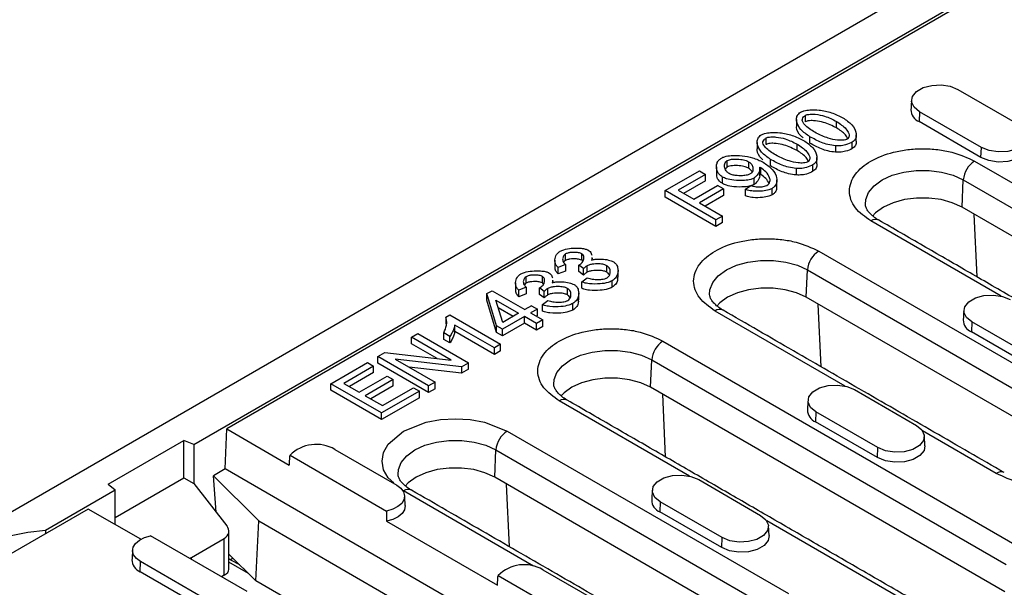
# Model space of a CAD drawing. Extents: x 4218 to 7712, y 947 to 3673.
# Drawn here: x 4472 to 4605, y 2042 to 2118 of the extents above; entities that cross this region are included whole.
import ezdxf

# ---------------------------------------------------------------- set-up
doc = ezdxf.new("R2010")
doc.units = 0
doc.layers.get('0').update_dxf_attribs({"color": 10, "linetype": 'CONTINUOUS'})
doc.layers.add('ACO_07', color=10, linetype='CONTINUOUS')

# ---------------------------------------------------------------- blocks, each defined once
blk = doc.blocks.new('130076_-_4')
for p, q in [((60.32, 259.53), (413.16, 463.23)), ((147.93, 305.29), (333.9, 412.65)), ((330.53, 410.26), (152.07, 307.24)), ((244, 349.9), (251.78, 345.41)), ((224.85, 345.83), (224.85, 346.65)), ((239.16, 347.1), (239.11, 345.85)), ((246.94, 342.61), (239.16, 347.1)), ((228.73, 345.07), (228.73, 345.88)), ((246.89, 341.36), (239.11, 345.85)), ((219.9, 342.98), (219.9, 343.8)), ((223.78, 342.21), (223.78, 343.03)), ((225.39, 343.14), (225.39, 343.95)), ((230.71, 342.46), (230.71, 343.28)), ((228.61, 342.82), (228.61, 342.01)), ((246.89, 341.36), (246.94, 342.61)), ((214.99, 340.14), (214.99, 340.96)), ((217.67, 340.82), (217.67, 340)), ((220.44, 340.28), (220.44, 341.1)), ((246.08, 340.89), (290.63, 315.18)), ((207.2, 337.18), (211.5, 339.66)), ((212.25, 339.23), (208.8, 337.23)), ((211.5, 339.66), (212.25, 339.23)), ((212.25, 338.41), (212.25, 339.23)), ((219.2, 339.23), (219.2, 340.04)), ((223.66, 339.97), (223.66, 339.15)), ((225.76, 339.61), (225.76, 340.43)), ((212.25, 338.41), (209.5, 336.83)), ((214.4, 338.07), (214.4, 338.88)), ((218.36, 337.95), (218.36, 338.77)), ((244.52, 335.09), (244.67, 338.53)), ((244.67, 338.53), (289.22, 312.81)), ((213.56, 333.51), (207.2, 337.18)), ((207.2, 336.36), (207.2, 337.18)), ((208.8, 337.23), (210.77, 336.1)), ((210.77, 336.1), (213.75, 337.82)), ((214.51, 337.39), (211.52, 335.66)), ((214.51, 337.39), (213.75, 337.82)), ((214.51, 337.39), (214.51, 336.57)), ((217.28, 337.35), (217.96, 337.83)), ((217.28, 336.54), (217.28, 337.35)), ((220.65, 336.66), (220.65, 337.47)), ((213.56, 332.69), (207.2, 336.36)), ((211.52, 335.66), (214.41, 333.99)), ((214.51, 336.57), (212.22, 335.25)), ((289.07, 309.37), (244.52, 335.09)), ((214.41, 333.99), (213.56, 333.51)), ((213.56, 332.69), (213.56, 333.51)), ((214.41, 333.18), (213.56, 332.69)), ((214.41, 333.18), (214.41, 333.99)), ((249.41, 323.93), (233.05, 333.37)), ((246.01, 334.23), (246.38, 326.36)), ((226.5, 329.59), (261.85, 309.18)), ((194.65, 328.41), (194.65, 329.23)), ((196.69, 328.44), (196.69, 329.25)), ((194.65, 327.9), (193.73, 327.53)), ((193.73, 326.71), (193.73, 327.53)), ((194.65, 327.08), (193.73, 326.71)), ((194.65, 327.9), (194.65, 327.08)), ((196.92, 327.38), (196.32, 327.82)), ((196.32, 327.01), (196.32, 327.82)), ((196.92, 326.56), (196.32, 327.01)), ((196.92, 326.56), (196.92, 327.38)), ((197.38, 326.93), (197.38, 327.75)), ((199.86, 326.94), (199.86, 327.75)), ((224.93, 323.78), (225.08, 327.22)), ((225.08, 327.22), (260.44, 306.81)), ((189.71, 325.56), (189.71, 326.37)), ((191.75, 325.58), (191.75, 326.4)), ((196.7, 325.72), (197.38, 326.23)), ((196.7, 324.91), (196.7, 325.72)), ((200.52, 325.04), (200.52, 325.85)), ((184.78, 324.24), (185.42, 324.61)), ((185.42, 324.61), (189.54, 322.23)), ((189.71, 325.04), (188.79, 324.67)), ((188.79, 323.86), (188.79, 324.67)), ((189.71, 325.04), (189.71, 324.23)), ((191.97, 324.53), (191.37, 324.97)), ((191.37, 324.15), (191.37, 324.97)), ((191.97, 323.71), (191.97, 324.53)), ((192.44, 324.08), (192.44, 324.89)), ((194.92, 324.08), (194.92, 324.9)), ((186, 320.18), (184.78, 324.24)), ((184.78, 323.42), (184.78, 324.24)), ((186, 319.37), (184.78, 323.42)), ((185.89, 323.43), (188.76, 321.78)), ((186.77, 320.63), (185.89, 323.43)), ((189.71, 324.23), (188.79, 323.86)), ((191.97, 323.71), (191.37, 324.15)), ((191.76, 322.87), (192.44, 323.38)), ((260.29, 303.37), (224.93, 323.78)), ((188.06, 321.37), (186.2, 322.44)), ((190.4, 322.72), (189.54, 322.23)), ((191.12, 322.31), (190.26, 321.81)), ((190.4, 322.72), (191.12, 322.31)), ((191.12, 321.49), (191.12, 322.31)), ((191.76, 322.05), (191.76, 322.87)), ((195.58, 322.18), (195.58, 323)), ((229.83, 312.62), (213.47, 322.06)), ((226.79, 315.05), (226.42, 322.92)), ((179.61, 321.28), (180.11, 321.57)), ((179.61, 321.28), (179.61, 320.46)), ((180.11, 321.57), (186.5, 317.88)), ((189.48, 321.36), (186.72, 319.77)), ((188.76, 321.78), (186.77, 320.63)), ((191, 320.48), (189.48, 321.36)), ((189.48, 320.55), (189.48, 321.36)), ((190.26, 321.81), (191.79, 320.93)), ((191.12, 321.49), (190.97, 321.4)), ((191.79, 320.93), (191, 320.48)), ((191.79, 320.12), (191.79, 320.93)), ((245.74, 320.69), (245.68, 319.44)), ((253.52, 316.2), (245.74, 320.69)), ((185.72, 317.43), (180.74, 320.3)), ((180.74, 319.49), (180.74, 320.3)), ((185.72, 316.61), (180.74, 319.49)), ((186.72, 319.77), (186, 320.18)), ((186, 319.37), (186, 320.18)), ((189.48, 320.55), (186.72, 318.95)), ((186.72, 318.95), (186.72, 319.77)), ((191, 319.67), (189.48, 320.55)), ((191, 319.67), (191, 320.48)), ((191.79, 320.12), (191, 319.67)), ((253.46, 314.95), (245.68, 319.44)), ((175.29, 318.76), (176.1, 319.23)), ((180.29, 315.88), (175.29, 318.76)), ((175.29, 317.94), (175.29, 318.76)), ((176.1, 319.23), (182.46, 315.55)), ((180.12, 318.86), (179.36, 319.3)), ((179.36, 318.48), (179.36, 319.3)), ((180.12, 318.04), (179.36, 318.48)), ((180.12, 318.04), (180.12, 318.86)), ((186.72, 318.95), (186, 319.37)), ((206.91, 318.28), (251.46, 292.56)), ((178.53, 316.08), (175.29, 317.94)), ((186.5, 317.88), (185.72, 317.43)), ((185.72, 316.61), (185.72, 317.43)), ((186.5, 317.07), (185.72, 316.61)), ((186.5, 317.07), (186.5, 317.88)), ((171.08, 316.33), (171.95, 316.83)), ((177.45, 312.66), (171.08, 316.33)), ((171.08, 315.51), (171.08, 316.33)), ((171.95, 316.83), (180.29, 315.88)), ((181.6, 315.05), (173.26, 316.01)), ((173.26, 316.01), (178.25, 313.12)), ((205.34, 312.48), (205.5, 315.92)), ((205.5, 315.92), (250.04, 290.2)), ((165.17, 312.92), (169.78, 315.58)), ((170.53, 315.15), (166.77, 312.97)), ((169.78, 315.58), (170.53, 315.15)), ((170.53, 314.33), (170.53, 315.15)), ((177.45, 311.84), (171.08, 315.51)), ((181.6, 314.24), (175.02, 314.99)), ((181.6, 315.05), (182.46, 315.55)), ((181.6, 315.05), (181.6, 314.24)), ((182.46, 314.74), (181.6, 314.24)), ((182.46, 314.74), (182.46, 315.55)), ((170.53, 314.33), (167.48, 312.56)), ((168.72, 311.85), (172.24, 313.89)), ((172.99, 313.45), (169.47, 311.42)), ((172.24, 313.89), (172.99, 313.45)), ((172.99, 312.64), (172.99, 313.45)), ((171.54, 309.25), (165.17, 312.92)), ((165.17, 312.1), (165.17, 312.92)), ((171.54, 308.43), (165.17, 312.1)), ((166.77, 312.97), (168.72, 311.85)), ((172.99, 312.64), (170.17, 311.01)), ((176.29, 311.99), (171.54, 309.25)), ((171.63, 310.17), (175.54, 312.42)), ((175.54, 312.42), (176.29, 311.99)), ((176.29, 311.17), (176.29, 311.99)), ((178.25, 313.12), (177.45, 312.66)), ((177.45, 311.84), (177.45, 312.66)), ((178.25, 312.3), (177.45, 311.84)), ((178.25, 312.3), (178.25, 313.12)), ((249.89, 286.76), (205.34, 312.48)), ((230.99, 312.18), (238.77, 307.69)), ((169.47, 311.42), (171.63, 310.17)), ((176.29, 311.17), (171.54, 308.43)), ((210.24, 301.31), (193.88, 310.76)), ((206.84, 311.61), (207.2, 303.74)), ((171.54, 308.43), (171.54, 309.25)), ((226.15, 309.39), (226.1, 308.13)), ((233.93, 304.9), (226.15, 309.39)), ((151.85, 302.21), (152.07, 307.24)), ((152.07, 307.24), (159.93, 302.7)), ((233.88, 303.64), (226.1, 308.13)), ((248.82, 301.65), (239.53, 307.02)), ((137.15, 300.3), (146.68, 305.8)), ((147.93, 305.29), (146.68, 305.8)), ((146.68, 301.11), (146.68, 305.8)), ((187.32, 306.97), (222.68, 286.56)), ((147.93, 305.29), (147.93, 300.39)), ((165.65, 304.67), (173.43, 300.18)), ((185.76, 301.17), (185.91, 304.61)), ((185.91, 304.61), (221.26, 284.2)), ((233.88, 303.64), (233.93, 304.9)), ((160.02, 303.94), (172.17, 296.92)), ((151.85, 302.21), (150.4, 301.37)), ((189.21, 280.64), (151.85, 302.21)), ((138.03, 296.12), (146.68, 301.11)), ((146.68, 301.11), (147.93, 300.39)), ((150.4, 301.37), (156.09, 295.68)), ((150.75, 296.78), (150.4, 301.37)), ((221.11, 280.76), (185.76, 301.17)), ((211.4, 300.87), (219.18, 296.38)), ((137.15, 300.3), (138.03, 299.58)), ((147.93, 300.39), (152.08, 295.09)), ((187.62, 292.43), (187.25, 300.31)), ((129.26, 294.52), (138.03, 299.58)), ((138.03, 295.24), (138.03, 299.58)), ((190.65, 290.01), (174.29, 299.45)), ((134.66, 297.18), (110.49, 283.23)), ((141.25, 293.38), (134.66, 297.18)), ((206.57, 298.08), (206.51, 296.82)), ((214.34, 293.59), (206.57, 298.08)), ((214.29, 292.33), (206.51, 296.82)), ((155.72, 288.16), (156.09, 295.68)), ((156.09, 295.68), (172.59, 286.15)), ((172.15, 295.65), (186.09, 287.6)), ((236.4, 286.21), (219.95, 295.71)), ((129.26, 294.52), (129.26, 294.07)), ((154.65, 286.81), (142.49, 293.82)), ((147.63, 291.1), (151.76, 293.48)), ((151.76, 288.87), (151.76, 293.48)), ((214.29, 292.33), (214.34, 293.59)), ((147.63, 290.86), (147.63, 291.1)), ((155.72, 288.16), (152.34, 291.53)), ((152.88, 291), (152.55, 290.81)), ((141.17, 289.31), (141.23, 290.57)), ((149.01, 286.08), (141.23, 290.57)), ((154.81, 289.07), (152.34, 290.49)), ((152.55, 290.81), (153.67, 290.21)), ((154.16, 289.66), (154.14, 289.74)), ((148.95, 284.82), (141.17, 289.31)), ((151.76, 288.87), (151.42, 288.67)), ((154.3, 289.58), (154.16, 289.66)), ((186.18, 288.84), (192.84, 284.99)), ((191.82, 289.56), (199.6, 285.07)), ((172.4, 278.53), (155.72, 288.16))]:
    blk.add_line(p, q)
at = {"flags": 128}
for points in [[(239.16, 347.1), (238.48, 347.67), (238.17, 348.33), (238.28, 349.01), (238.78, 349.63), (239.62, 350.12), (240.7, 350.41), (241.88, 350.47), (243.03, 350.29), (244, 349.9)], [(251.78, 345.41), (252.46, 344.85), (252.77, 344.18), (252.67, 343.5), (252.16, 342.88), (251.32, 342.39), (250.25, 342.1), (249.06, 342.04), (247.92, 342.22), (246.94, 342.61)], [(252.86, 342.86), (252.74, 342.26), (252.23, 341.63), (251.37, 341.13), (250.27, 340.83), (249.06, 340.77), (247.88, 340.95), (246.89, 341.36)], [(232.36, 335.45), (232.4, 336.05), (232.76, 336.96), (233.46, 337.8), (234.47, 338.53), (235.73, 339.11), (237.18, 339.52), (238.76, 339.72), (240.38, 339.72), (241.95, 339.52), (243.41, 339.11), (244.67, 338.53)], [(244.52, 335.09), (243.29, 335.65), (241.88, 336.05), (240.35, 336.25), (238.78, 336.25), (237.26, 336.05), (235.84, 335.65), (234.62, 335.09), (233.64, 334.38), (233.26, 333.98)], [(212.77, 324.15), (212.81, 324.74), (213.17, 325.65), (213.87, 326.49), (214.88, 327.22), (216.14, 327.8), (217.6, 328.21), (219.17, 328.42), (220.79, 328.42), (222.36, 328.21), (223.82, 327.8), (225.08, 327.22)], [(224.93, 323.78), (223.71, 324.35), (222.29, 324.74), (220.76, 324.94), (219.2, 324.94), (217.67, 324.74), (216.26, 324.35), (215.03, 323.78), (214.05, 323.08), (213.67, 322.67)], [(245.74, 320.69), (245.06, 321.26), (244.75, 321.92), (244.85, 322.6), (245.36, 323.22), (246.2, 323.71), (247.27, 324), (248.46, 324.06), (249.61, 323.88), (250.58, 323.49)], [(193.18, 312.84), (193.22, 313.44), (193.58, 314.35), (194.28, 315.19), (195.29, 315.92), (196.56, 316.5), (198.01, 316.9), (199.59, 317.11), (201.2, 317.11), (202.78, 316.9), (204.23, 316.5), (205.5, 315.92)], [(205.34, 312.48), (204.12, 313.04), (202.71, 313.43), (201.18, 313.63), (199.61, 313.63), (198.08, 313.43), (196.67, 313.04), (195.44, 312.48), (194.47, 311.77), (194.08, 311.37)], [(226.15, 309.39), (225.47, 309.95), (225.16, 310.61), (225.27, 311.29), (225.77, 311.92), (226.61, 312.4), (227.69, 312.69), (228.87, 312.75), (230.02, 312.57), (230.99, 312.18)], [(173.07, 300.49), (172.35, 301.1), (171.79, 302.12), (171.59, 303.21), (171.79, 304.3), (172.35, 305.32), (174.29, 306.97), (177.15, 308.09), (178.92, 308.42), (180.81, 308.53), (182.69, 308.42), (184.47, 308.09), (187.32, 306.97), (187.32, 306.97)], [(238.77, 307.69), (239.45, 307.13), (239.76, 306.46), (239.66, 305.78), (239.15, 305.16), (238.31, 304.67), (237.24, 304.38), (236.05, 304.32), (234.9, 304.5), (233.93, 304.9)], [(173.6, 301.53), (173.64, 302.13), (174, 303.04), (174.7, 303.88), (175.71, 304.61), (176.97, 305.19), (178.42, 305.59), (180, 305.8), (181.62, 305.8), (183.19, 305.59), (184.65, 305.19), (185.91, 304.61)], [(239.85, 305.14), (239.73, 304.54), (239.22, 303.91), (238.36, 303.41), (237.26, 303.12), (236.05, 303.05), (234.87, 303.24), (233.88, 303.64)], [(185.76, 301.17), (184.53, 301.73), (183.12, 302.13), (181.59, 302.33), (180.02, 302.33), (178.5, 302.13), (177.08, 301.73), (175.86, 301.17), (174.88, 300.46), (174.5, 300.06)], [(206.57, 298.08), (205.88, 298.64), (205.58, 299.3), (205.68, 299.99), (206.18, 300.61), (207.02, 301.09), (208.1, 301.38), (209.28, 301.44), (210.43, 301.27), (211.4, 300.87)], [(173.43, 300.18), (173.96, 299.79), (174.3, 299.33), (174.43, 298.84), (174.35, 298.35), (174.06, 297.88), (173.58, 297.48), (172.94, 297.15), (172.17, 296.92)], [(174.51, 297.63), (174.51, 297.61), (174.42, 297.1), (174.12, 296.62), (173.61, 296.2), (172.94, 295.87), (172.15, 295.65)], [(219.18, 296.38), (219.86, 295.82), (220.17, 295.16), (220.07, 294.47), (219.57, 293.85), (218.73, 293.37), (217.65, 293.08), (216.47, 293.02), (215.32, 293.2), (214.34, 293.59)], [(117.52, 287.74), (117.92, 289.01), (118.69, 290.23), (119.82, 291.36), (121.27, 292.35), (122.99, 293.19), (124.94, 293.84), (127.05, 294.29), (129.26, 294.52)], [(141.23, 290.57), (140.7, 290.96), (140.36, 291.41), (140.23, 291.9), (140.31, 292.4), (140.6, 292.86), (141.08, 293.27), (141.73, 293.6), (142.49, 293.82)], [(220.26, 293.84), (220.14, 293.24), (219.63, 292.6), (218.77, 292.11), (217.67, 291.81), (216.46, 291.75), (215.28, 291.93), (214.29, 292.33)]]:
    blk.add_lwpolyline(points, dxfattribs=at)
for centre, radius, start, end in [((239.73, 347.37), 1.64, 180.5933, 247.8534), ((247.76, 338.29), 3.1, 122.7344, 175.5334), ((233.64, 332.57), 0.991, 65.2033, 126.1068), ((228.17, 326.98), 3.1, 122.7344, 175.5334), ((214.05, 321.26), 0.991, 65.2046, 126.1055), ((246.3, 320.96), 1.64, 180.5938, 247.8528), ((208.58, 315.67), 3.1, 122.7344, 175.5333), ((194.46, 309.96), 0.991, 65.2046, 126.1055), ((226.72, 309.65), 1.64, 180.5937, 247.8528), ((189, 304.37), 3.1, 122.7344, 175.5333), ((163.31, 300.64), 4.66, 59.7975, 134.9101), ((249.4, 300.89), 0.963, 63.9779, 127.0671), ((174.88, 298.65), 0.991, 65.2047, 126.1054), ((207.13, 298.34), 1.64, 180.5937, 247.8528), ((141.81, 290.84), 1.66, 180.9733, 247.474), ((189.47, 285.53), 4.66, 59.7975, 134.9102)]:
    blk.add_arc(centre, radius, start, end)
for centre, major_axis, ratio, start_param, end_param in [((150.34, 294.59), (1.98, -0.37), 0.666476, 5.621113, 6.93011), ((146.22, 292.2), (1.98, -0.37), 0.666476, 5.470221, 5.621113), ((152.56, 291.62), (-0.541, 0.842), 0.606761, 2.034018, 2.309753), ((150.34, 289.4), (2, 0.26), 0.46922, 5.436376, 6.221774)]:
    blk.add_ellipse(centre, major_axis=major_axis, ratio=ratio, start_param=start_param, end_param=end_param)
for points in [[(238.16, 348.57), (238.09, 347.35)], [(223.7, 346.11), (223.7, 345.29)], [(231.22, 343.38), (231.22, 344.2)], [(218.75, 343.25), (218.75, 342.44)], [(226.27, 340.53), (226.27, 341.34)], [(213.64, 340.17), (213.64, 339.35)], [(219.07, 339.06), (219.07, 339.88)], [(221.22, 337.71), (221.22, 338.53)], [(278.6, 307.75), (234.05, 333.47)], [(193.33, 328.43), (193.33, 327.61)], [(198.02, 328.48), (198.02, 328.79)], [(201.26, 326.33), (201.26, 327.15)], [(188.39, 325.58), (188.39, 324.76)], [(193.07, 325.63), (193.07, 325.94)], [(196.32, 323.48), (196.32, 324.29)], [(249.82, 301.75), (214.47, 322.16)], [(244.74, 322.16), (244.66, 320.94)], [(239.43, 285.14), (194.88, 310.86)], [(225.15, 310.86), (225.07, 309.63)], [(239.85, 305.14), (239.77, 306.37)], [(159.93, 302.7), (160.02, 303.94)], [(174.51, 297.63), (174.43, 298.85)], [(210.65, 279.14), (175.29, 299.55)], [(205.57, 299.55), (205.49, 298.33)], [(172.17, 296.92), (172.15, 295.65)], [(220.26, 293.84), (220.18, 295.06)], [(152.34, 289.6), (152.34, 294.38)], [(140.23, 292.04), (140.15, 290.81)], [(186.09, 287.6), (186.18, 288.84)]]:
    blk.add_open_spline(points, degree=1)
for points, knots in [([(225.39, 343.95), (224.97, 344.24), (224.15, 344.83), (223.68, 345.72), (223.69, 346.4), (223.87, 346.79), (224.13, 346.97), (224.21, 347.03)], [0, 0, 0, 0, 0.329812, 0.660043, 0.795437, 0.931902, 1, 1, 1, 1]), ([(224.21, 347.03), (224.35, 347.09), (224.69, 347.24), (225.51, 347.36), (226.71, 347.33), (228.18, 347.01), (229.07, 346.57), (229.53, 346.35)], [0, 0, 0, 0, 0.086041, 0.22071, 0.413452, 0.693221, 1, 1, 1, 1]), ([(224.44, 345.89), (224.43, 345.99), (224.4, 346.17), (224.54, 346.45), (224.74, 346.58), (224.85, 346.65)], [0, 0, 0, 0, 0.353853, 0.670838, 1, 1, 1, 1]), ([(224.85, 346.65), (224.91, 346.68), (225.08, 346.75), (225.51, 346.81), (226.26, 346.78), (227.46, 346.52), (228.25, 346.12), (228.73, 345.88)], [0, 0, 0, 0, 0.057689, 0.140717, 0.290328, 0.572115, 1, 1, 1, 1]), ([(226.19, 344.42), (225.96, 344.56), (225.49, 344.84), (224.82, 345.31), (224.57, 345.69), (224.44, 345.89)], [0, 0, 0, 0, 0.320358, 0.652841, 1, 1, 1, 1]), ([(228.73, 345.07), (228.21, 345.32), (227.42, 345.71), (226.26, 345.95), (225.59, 345.99), (225.18, 345.95), (224.95, 345.89), (224.87, 345.85), (224.85, 345.83)], [0, 0, 0, 0, 0.461976, 0.700784, 0.829755, 0.92062, 0.979923, 1, 1, 1, 1]), ([(228.73, 345.88), (229.17, 345.58), (229.84, 345.13), (230.26, 344.46), (230.33, 344.08), (230.27, 343.84), (230.16, 343.71), (230.09, 343.66), (230.07, 343.65)], [0, 0, 0, 0, 0.463174, 0.70199, 0.830846, 0.920851, 0.978813, 1, 1, 1, 1]), ([(229.53, 346.35), (229.94, 346.06), (230.76, 345.48), (231.23, 344.59), (231.22, 343.91), (231.05, 343.52), (230.79, 343.34), (230.71, 343.28)], [0, 0, 0, 0, 0.329018, 0.658398, 0.794143, 0.930949, 1, 1, 1, 1]), ([(220.44, 341.1), (220.03, 341.39), (219.21, 341.97), (218.74, 342.87), (218.75, 343.55), (218.93, 343.94), (219.18, 344.12), (219.27, 344.18)], [0, 0, 0, 0, 0.3298121, 0.6600426, 0.7954371, 0.9319018, 1, 1, 1, 1]), ([(219.27, 344.18), (219.4, 344.24), (219.75, 344.39), (220.56, 344.51), (221.77, 344.48), (223.24, 344.15), (224.13, 343.72), (224.59, 343.49)], [0, 0, 0, 0, 0.086041, 0.22071, 0.413452, 0.693221, 1, 1, 1, 1]), ([(224.53, 343.83), (224.43, 343.91), (223.95, 344.27), (223.69, 344.81), (223.71, 345.24), (223.72, 345.29)], [0, 0, 0, 0, 0.170152, 0.893075, 1, 1, 1, 1]), ([(230.07, 343.65), (230, 343.62), (229.84, 343.55), (229.41, 343.49), (228.66, 343.53), (227.46, 343.79), (226.67, 344.18), (226.19, 344.42)], [0, 0, 0, 0, 0.056874, 0.13907, 0.287964, 0.569709, 1, 1, 1, 1]), ([(230.15, 343.71), (230.06, 343.88), (229.79, 344.39), (229.16, 344.79), (228.73, 345.07)], [0, 0, 0, 0, 0.316371, 1, 1, 1, 1]), ([(219.5, 343.04), (219.48, 343.14), (219.45, 343.32), (219.6, 343.59), (219.8, 343.73), (219.9, 343.8)], [0, 0, 0, 0, 0.353852, 0.670838, 1, 1, 1, 1]), ([(221.25, 341.57), (221.02, 341.7), (220.55, 341.99), (219.88, 342.46), (219.63, 342.84), (219.5, 343.04)], [0, 0, 0, 0, 0.320358, 0.652841, 1, 1, 1, 1]), ([(219.9, 343.8), (219.97, 343.83), (220.14, 343.9), (220.56, 343.95), (221.32, 343.92), (222.52, 343.66), (223.31, 343.27), (223.78, 343.03)], [0, 0, 0, 0, 0.057688, 0.140717, 0.290328, 0.572115, 1, 1, 1, 1]), ([(223.78, 342.21), (223.27, 342.47), (222.48, 342.86), (221.32, 343.1), (220.65, 343.14), (220.24, 343.1), (220.01, 343.04), (219.93, 342.99), (219.9, 342.98)], [0, 0, 0, 0, 0.461976, 0.700784, 0.829755, 0.920621, 0.979923, 1, 1, 1, 1]), ([(223.78, 343.03), (224.23, 342.73), (224.9, 342.28), (225.31, 341.61), (225.39, 341.22), (225.33, 340.99), (225.22, 340.86), (225.14, 340.81), (225.12, 340.8)], [0, 0, 0, 0, 0.4631746, 0.7019902, 0.8308456, 0.9208506, 0.9788135, 1, 1, 1, 1]), ([(224.59, 343.49), (225, 343.21), (225.82, 342.63), (226.28, 341.74), (226.28, 341.06), (226.11, 340.67), (225.85, 340.49), (225.76, 340.43)], [0, 0, 0, 0, 0.329018, 0.658398, 0.794143, 0.930949, 1, 1, 1, 1]), ([(228.61, 342.82), (228.28, 342.87), (227.35, 342.99), (226.3, 343.45), (225.62, 343.83), (225.39, 343.95)], [0, 0, 0, 0, 0.258901, 0.74813, 1, 1, 1, 1]), ([(228.61, 342.01), (228.28, 342.05), (227.35, 342.18), (226.3, 342.63), (225.62, 343.01), (225.39, 343.14)], [0, 0, 0, 0, 0.258901, 0.74813, 1, 1, 1, 1]), ([(230.71, 343.28), (230.45, 343.15), (229.98, 342.92), (229.21, 342.8), (228.78, 342.82), (228.61, 342.82)], [0, 0, 0, 0, 0.437332, 0.776881, 1, 1, 1, 1]), ([(231.2, 343.38), (231.2, 343.28), (231.21, 343.03), (231.05, 342.7), (230.79, 342.52), (230.71, 342.46)], [0, 0, 0, 0, 0.290667, 0.762067, 1, 1, 1, 1]), ([(219.47, 341.07), (219.42, 341.11), (218.98, 341.46), (218.74, 341.95), (218.77, 342.38), (218.77, 342.44)], [0, 0, 0, 0, 0.104503, 0.884615, 1, 1, 1, 1]), ([(225.21, 340.86), (225.12, 341.02), (224.85, 341.54), (224.22, 341.94), (223.78, 342.21)], [0, 0, 0, 0, 0.316371, 1, 1, 1, 1]), ([(230.71, 342.46), (230.45, 342.34), (229.98, 342.11), (229.21, 341.99), (228.78, 342), (228.61, 342.01)], [0, 0, 0, 0, 0.437332, 0.776881, 1, 1, 1, 1]), ([(233.05, 333.37), (232.32, 333.89), (231.19, 334.7), (230.49, 336.04), (230.29, 337.13), (230.49, 338.22), (231.22, 339.55), (232.9, 340.98), (235.38, 341.95), (237.68, 342.37), (239.57, 342.49), (241.45, 342.37), (243.78, 341.97), (245.18, 341.32), (246.08, 340.89)], [0, 0, 0, 0, 0.119728, 0.18418, 0.25, 0.31582, 0.380272, 0.5, 0.619728, 0.68418, 0.75, 0.81582, 0.880272, 1, 1, 1, 1]), ([(214.4, 338.88), (214.26, 338.99), (213.89, 339.26), (213.61, 339.87), (213.62, 340.49), (213.87, 341), (214.14, 341.19), (214.25, 341.28)], [0, 0, 0, 0, 0.154509, 0.398234, 0.713506, 0.878395, 1, 1, 1, 1]), ([(214.25, 341.28), (214.38, 341.34), (214.75, 341.5), (215.66, 341.62), (216.87, 341.6), (218.29, 341.34), (219.08, 340.96), (219.51, 340.76)], [0, 0, 0, 0, 0.088293, 0.237726, 0.472268, 0.714814, 1, 1, 1, 1]), ([(215.23, 339.33), (215.12, 339.41), (214.85, 339.61), (214.65, 340.04), (214.64, 340.45), (214.76, 340.78), (214.92, 340.9), (214.99, 340.96)], [0, 0, 0, 0, 0.167406, 0.442392, 0.734532, 0.877597, 1, 1, 1, 1]), ([(214.99, 340.96), (215.08, 341), (215.32, 341.1), (215.92, 341.16), (216.64, 341.13), (217.29, 341), (217.57, 340.87), (217.67, 340.82)], [0, 0, 0, 0, 0.120986, 0.302791, 0.612957, 0.865978, 1, 1, 1, 1]), ([(217.67, 340.82), (217.78, 340.74), (218.06, 340.54), (218.24, 340.13), (218.24, 339.74), (218.09, 339.44), (217.93, 339.33), (217.87, 339.28)], [0, 0, 0, 0, 0.184322, 0.455014, 0.735441, 0.886161, 1, 1, 1, 1]), ([(219.51, 340.76), (219.92, 340.47), (220.75, 339.89), (221.24, 338.94), (221.23, 338.2), (221.02, 337.75), (220.75, 337.55), (220.65, 337.47)], [0, 0, 0, 0, 0.3105, 0.621057, 0.794381, 0.917124, 1, 1, 1, 1]), ([(223.66, 339.97), (223.34, 340.01), (222.41, 340.14), (221.36, 340.6), (220.67, 340.97), (220.44, 341.1)], [0, 0, 0, 0, 0.258901, 0.74813, 1, 1, 1, 1]), ([(225.12, 340.8), (225.06, 340.77), (224.9, 340.69), (224.47, 340.64), (223.72, 340.67), (222.52, 340.93), (221.73, 341.33), (221.25, 341.57)], [0, 0, 0, 0, 0.056874, 0.13907, 0.287964, 0.569709, 1, 1, 1, 1]), ([(226.25, 340.53), (226.26, 340.43), (226.27, 340.18), (226.1, 339.85), (225.85, 339.67), (225.76, 339.61)], [0, 0, 0, 0, 0.2906672, 0.762067, 1, 1, 1, 1]), ([(214.4, 338.07), (214.26, 338.17), (213.89, 338.44), (213.65, 338.9), (213.68, 339.23), (213.69, 339.35)], [0, 0, 0, 0, 0.286396, 0.738159, 1, 1, 1, 1]), ([(214.99, 340.14), (214.91, 340.09), (214.81, 340.01), (214.77, 339.92), (214.76, 339.89)], [0, 0, 0, 0, 0.701854, 1, 1, 1, 1]), ([(217.67, 340), (217.54, 340.06), (217.2, 340.22), (216.48, 340.33), (215.8, 340.34), (215.28, 340.27), (215.08, 340.18), (214.99, 340.14)], [0, 0, 0, 0, 0.175629, 0.454362, 0.745646, 0.885864, 1, 1, 1, 1]), ([(217.87, 339.28), (217.75, 339.23), (217.47, 339.11), (216.81, 339.04), (216.12, 339.07), (215.54, 339.18), (215.31, 339.29), (215.23, 339.33)], [0, 0, 0, 0, 0.148504, 0.365571, 0.689213, 0.884378, 1, 1, 1, 1]), ([(218.11, 339.54), (218.05, 339.64), (217.95, 339.82), (217.75, 339.95), (217.67, 340)], [0, 0, 0, 0, 0.631335, 1, 1, 1, 1]), ([(219.04, 340.13), (219.06, 340.04), (219.1, 339.74), (218.89, 339.3), (218.62, 338.94), (218.41, 338.8), (218.36, 338.77)], [0, 0, 0, 0, 0.188073, 0.620417, 0.916245, 1, 1, 1, 1]), ([(219.2, 340.04), (219.18, 340.05), (219.15, 340.07), (219.09, 340.1), (219.06, 340.12), (219.04, 340.13)], [0, 0, 0, 0, 0.343968, 0.671967, 1, 1, 1, 1]), ([(219.2, 339.23), (219.18, 339.24), (219.15, 339.26), (219.1, 339.28), (219.08, 339.29), (219.07, 339.3)], [0, 0, 0, 0, 0.418084, 0.816759, 1, 1, 1, 1]), ([(220.03, 337.85), (220.1, 337.91), (220.28, 338.05), (220.4, 338.38), (220.34, 338.91), (219.93, 339.51), (219.43, 339.88), (219.2, 340.04)], [0, 0, 0, 0, 0.084505, 0.214203, 0.414187, 0.738429, 1, 1, 1, 1]), ([(220.25, 338.09), (220.14, 338.3), (219.91, 338.72), (219.43, 339.06), (219.2, 339.23)], [0, 0, 0, 0, 0.515915, 1, 1, 1, 1]), ([(223.66, 339.15), (223.34, 339.2), (222.41, 339.32), (221.36, 339.78), (220.67, 340.16), (220.44, 340.28)], [0, 0, 0, 0, 0.258901, 0.74813, 1, 1, 1, 1]), ([(225.76, 340.43), (225.5, 340.3), (225.04, 340.07), (224.27, 339.95), (223.84, 339.96), (223.66, 339.97)], [0, 0, 0, 0, 0.437332, 0.776882, 1, 1, 1, 1]), ([(225.76, 339.61), (225.5, 339.48), (225.04, 339.25), (224.27, 339.13), (223.84, 339.15), (223.66, 339.15)], [0, 0, 0, 0, 0.437332, 0.776882, 1, 1, 1, 1]), ([(218.36, 338.77), (218.23, 338.71), (217.87, 338.55), (216.98, 338.43), (215.93, 338.45), (214.97, 338.62), (214.56, 338.81), (214.4, 338.88)], [0, 0, 0, 0, 0.1196, 0.312802, 0.627777, 0.856204, 1, 1, 1, 1]), ([(218.36, 337.95), (218.23, 337.89), (217.87, 337.73), (216.98, 337.62), (215.93, 337.64), (214.97, 337.8), (214.56, 337.99), (214.4, 338.07)], [0, 0, 0, 0, 0.1196, 0.312802, 0.627777, 0.856204, 1, 1, 1, 1]), ([(219.07, 339.06), (219.07, 339.05), (219.09, 338.84), (218.88, 338.49), (218.62, 338.12), (218.41, 337.98), (218.36, 337.95)], [0, 0, 0, 0, 0.015641, 0.539803, 0.898458, 1, 1, 1, 1]), ([(220.65, 337.47), (220.51, 337.41), (220.15, 337.24), (219.31, 337.1), (218.39, 337.09), (217.66, 337.21), (217.37, 337.32), (217.28, 337.35)], [0, 0, 0, 0, 0.14098, 0.384622, 0.709631, 0.909049, 1, 1, 1, 1]), ([(217.96, 337.83), (218.12, 337.78), (218.48, 337.67), (219.08, 337.64), (219.6, 337.7), (219.9, 337.79), (220.01, 337.84), (220.03, 337.85)], [0, 0, 0, 0, 0.23893, 0.551862, 0.803491, 0.963084, 1, 1, 1, 1]), ([(221.18, 337.71), (221.19, 337.58), (221.2, 337.31), (221.02, 336.93), (220.75, 336.73), (220.65, 336.66)], [0, 0, 0, 0, 0.340322, 0.734112, 1, 1, 1, 1]), ([(220.65, 336.66), (220.51, 336.59), (220.15, 336.43), (219.31, 336.29), (218.39, 336.28), (217.66, 336.39), (217.37, 336.5), (217.28, 336.54)], [0, 0, 0, 0, 0.14098, 0.384622, 0.709631, 0.909049, 1, 1, 1, 1]), ([(234.06, 333.47), (234.04, 333.48), (233.76, 333.62), (233.36, 333.93), (232.87, 334.36), (232.56, 334.78), (232.39, 335.15), (232.37, 335.34), (232.37, 335.44)], [0, 0, 0, 0, 0.016217, 0.204745, 0.394788, 0.589386, 0.7968, 1, 1, 1, 1]), ([(213.47, 322.06), (212.73, 322.59), (211.61, 323.39), (210.9, 324.74), (210.7, 325.82), (210.9, 326.92), (211.63, 328.24), (213.31, 329.68), (215.79, 330.65), (218.09, 331.07), (219.98, 331.18), (221.86, 331.07), (224.19, 330.66), (225.59, 330.01), (226.5, 329.59)], [0, 0, 0, 0, 0.119728, 0.18418, 0.25, 0.31582, 0.380272, 0.5, 0.619728, 0.68418, 0.75, 0.81582, 0.880272, 1, 1, 1, 1]), ([(193.73, 327.53), (193.63, 327.64), (193.36, 327.94), (193.29, 328.51), (193.45, 329.07), (193.75, 329.43), (193.95, 329.56), (194, 329.59)], [0, 0, 0, 0, 0.175318, 0.461065, 0.763595, 0.946575, 1, 1, 1, 1]), ([(194, 329.59), (194.14, 329.65), (194.55, 329.83), (195.41, 329.97), (196.31, 329.99), (197, 329.89), (197.35, 329.79), (197.48, 329.72), (197.51, 329.71)], [0, 0, 0, 0, 0.142024, 0.409267, 0.69633, 0.856305, 0.972402, 1, 1, 1, 1]), ([(196.69, 329.25), (196.59, 329.29), (196.37, 329.39), (195.84, 329.44), (195.31, 329.42), (194.88, 329.33), (194.71, 329.25), (194.65, 329.23)], [0, 0, 0, 0, 0.158889, 0.385753, 0.706059, 0.893227, 1, 1, 1, 1]), ([(197.51, 329.71), (197.59, 329.65), (197.84, 329.46), (197.93, 329.22), (197.98, 329.06)], [0, 0, 0, 0, 0.3383883, 1, 1, 1, 1]), ([(194.65, 329.23), (194.57, 329.16), (194.38, 329.01), (194.28, 328.67), (194.3, 328.27), (194.54, 328.01), (194.65, 327.9)], [0, 0, 0, 0, 0.161377, 0.392302, 0.720243, 1, 1, 1, 1]), ([(194.65, 328.41), (194.56, 328.35), (194.46, 328.28), (194.43, 328.2), (194.42, 328.19)], [0, 0, 0, 0, 0.874356, 1, 1, 1, 1]), ([(196.69, 328.44), (196.59, 328.48), (196.37, 328.57), (195.84, 328.63), (195.31, 328.61), (194.88, 328.52), (194.71, 328.44), (194.65, 328.41)], [0, 0, 0, 0, 0.158889, 0.385753, 0.706059, 0.893227, 1, 1, 1, 1]), ([(196.45, 327.89), (196.53, 327.95), (196.77, 328.12), (196.97, 328.49), (197.01, 328.87), (196.86, 329.13), (196.74, 329.22), (196.69, 329.25)], [0, 0, 0, 0, 0.152504, 0.454265, 0.772427, 0.905856, 1, 1, 1, 1]), ([(196.83, 328.32), (196.83, 328.32), (196.81, 328.37), (196.75, 328.4), (196.69, 328.44)], [0, 0, 0, 0, 0.035151, 1, 1, 1, 1]), ([(197.97, 328.79), (197.99, 328.71), (198, 328.59), (197.94, 328.49), (197.92, 328.46)], [0, 0, 0, 0, 0.738691, 1, 1, 1, 1]), ([(197.92, 328.46), (198.08, 328.5), (198.48, 328.6), (199.23, 328.6), (200.04, 328.51), (200.48, 328.32), (200.68, 328.24)], [0, 0, 0, 0, 0.173904, 0.451317, 0.750642, 1, 1, 1, 1]), ([(200.68, 328.24), (200.78, 328.16), (201.06, 327.95), (201.29, 327.41), (201.26, 326.8), (201, 326.21), (200.67, 325.96), (200.52, 325.85)], [0, 0, 0, 0, 0.114888, 0.308129, 0.633262, 0.838681, 1, 1, 1, 1]), ([(189.05, 326.73), (189.2, 326.8), (189.6, 326.98), (190.47, 327.11), (191.37, 327.13), (192.06, 327.04), (192.41, 326.94), (192.54, 326.87), (192.57, 326.86)], [0, 0, 0, 0, 0.142024, 0.409267, 0.696329, 0.856305, 0.972402, 1, 1, 1, 1]), ([(192.57, 326.86), (192.65, 326.79), (192.9, 326.6), (192.98, 326.37), (193.04, 326.21)], [0, 0, 0, 0, 0.338387, 1, 1, 1, 1]), ([(193.73, 326.71), (193.62, 326.83), (193.36, 327.11), (193.35, 327.43), (193.34, 327.62)], [0, 0, 0, 0, 0.406251, 1, 1, 1, 1]), ([(196.32, 327.82), (196.33, 327.83), (196.36, 327.84), (196.41, 327.87), (196.44, 327.88), (196.45, 327.89)], [0, 0, 0, 0, 0.328085, 0.663762, 1, 1, 1, 1]), ([(197.38, 327.75), (197.32, 327.71), (197.21, 327.64), (197.06, 327.52), (196.97, 327.43), (196.92, 327.38)], [0, 0, 0, 0, 0.307326, 0.614244, 1, 1, 1, 1]), ([(197.38, 326.93), (197.32, 326.9), (197.21, 326.83), (197.06, 326.7), (196.97, 326.61), (196.92, 326.56)], [0, 0, 0, 0, 0.307326, 0.614244, 1, 1, 1, 1]), ([(199.86, 327.75), (199.74, 327.8), (199.45, 327.93), (198.79, 328), (198.14, 327.97), (197.63, 327.87), (197.44, 327.78), (197.38, 327.75)], [0, 0, 0, 0, 0.167901, 0.40763, 0.727626, 0.901852, 1, 1, 1, 1]), ([(199.86, 326.94), (199.74, 326.99), (199.45, 327.11), (198.79, 327.18), (198.14, 327.16), (197.63, 327.05), (197.44, 326.96), (197.38, 326.93)], [0, 0, 0, 0, 0.167901, 0.40763, 0.727626, 0.901852, 1, 1, 1, 1]), ([(199.88, 326.23), (199.97, 326.3), (200.18, 326.47), (200.31, 326.86), (200.28, 327.27), (200.09, 327.59), (199.92, 327.71), (199.86, 327.75)], [0, 0, 0, 0, 0.153343, 0.38572, 0.723342, 0.89653, 1, 1, 1, 1]), ([(200.18, 326.59), (200.14, 326.66), (200.07, 326.79), (199.92, 326.89), (199.86, 326.94)], [0, 0, 0, 0, 0.577464, 1, 1, 1, 1]), ([(188.79, 324.67), (188.68, 324.79), (188.41, 325.09), (188.34, 325.66), (188.51, 326.22), (188.81, 326.58), (189.01, 326.7), (189.05, 326.73)], [0, 0, 0, 0, 0.175318, 0.461065, 0.763595, 0.946575, 1, 1, 1, 1]), ([(189.71, 326.37), (189.63, 326.31), (189.44, 326.16), (189.33, 325.82), (189.36, 325.42), (189.6, 325.16), (189.71, 325.04)], [0, 0, 0, 0, 0.161377, 0.392302, 0.720243, 1, 1, 1, 1]), ([(191.75, 326.4), (191.65, 326.44), (191.42, 326.54), (190.9, 326.59), (190.36, 326.57), (189.93, 326.48), (189.77, 326.4), (189.71, 326.37)], [0, 0, 0, 0, 0.158888, 0.385752, 0.706059, 0.893227, 1, 1, 1, 1]), ([(191.75, 325.58), (191.65, 325.62), (191.42, 325.72), (190.9, 325.78), (190.36, 325.75), (189.93, 325.66), (189.77, 325.58), (189.71, 325.56)], [0, 0, 0, 0, 0.158888, 0.385752, 0.706059, 0.893227, 1, 1, 1, 1]), ([(191.51, 325.04), (191.59, 325.09), (191.83, 325.27), (192.03, 325.64), (192.06, 326.02), (191.92, 326.28), (191.8, 326.36), (191.75, 326.4)], [0, 0, 0, 0, 0.152504, 0.454266, 0.772428, 0.905856, 1, 1, 1, 1]), ([(191.89, 325.47), (191.89, 325.47), (191.86, 325.51), (191.8, 325.55), (191.75, 325.58)], [0, 0, 0, 0, 0.035151, 1, 1, 1, 1]), ([(193.03, 325.94), (193.04, 325.86), (193.06, 325.74), (193, 325.63), (192.98, 325.6)], [0, 0, 0, 0, 0.738691, 1, 1, 1, 1]), ([(192.98, 325.6), (193.13, 325.65), (193.54, 325.75), (194.29, 325.74), (195.1, 325.65), (195.53, 325.47), (195.73, 325.39)], [0, 0, 0, 0, 0.173901, 0.451317, 0.750642, 1, 1, 1, 1]), ([(200.52, 325.85), (200.36, 325.78), (199.92, 325.58), (198.91, 325.44), (197.87, 325.44), (197.08, 325.57), (196.79, 325.69), (196.7, 325.72)], [0, 0, 0, 0, 0.152923, 0.406362, 0.744364, 0.919987, 1, 1, 1, 1]), ([(197.38, 326.23), (197.59, 326.17), (198.02, 326.04), (198.73, 326), (199.32, 326.04), (199.7, 326.14), (199.84, 326.21), (199.88, 326.23)], [0, 0, 0, 0, 0.263056, 0.54123, 0.790906, 0.939597, 1, 1, 1, 1]), ([(201.2, 326.33), (201.21, 326.18), (201.23, 325.85), (200.99, 325.4), (200.67, 325.15), (200.52, 325.04)], [0, 0, 0, 0, 0.324862, 0.703024, 1, 1, 1, 1]), ([(188.79, 323.86), (188.68, 323.97), (188.42, 324.25), (188.41, 324.57), (188.4, 324.76)], [0, 0, 0, 0, 0.406251, 1, 1, 1, 1]), ([(189.71, 325.56), (189.62, 325.5), (189.52, 325.43), (189.49, 325.34), (189.48, 325.33)], [0, 0, 0, 0, 0.874356, 1, 1, 1, 1]), ([(191.37, 324.97), (191.39, 324.98), (191.42, 324.99), (191.46, 325.01), (191.49, 325.03), (191.51, 325.04)], [0, 0, 0, 0, 0.328071, 0.663734, 1, 1, 1, 1]), ([(192.44, 324.89), (192.38, 324.86), (192.27, 324.79), (192.12, 324.67), (192.03, 324.58), (191.97, 324.53)], [0, 0, 0, 0, 0.307323, 0.614239, 1, 1, 1, 1]), ([(194.92, 324.9), (194.8, 324.95), (194.5, 325.08), (193.85, 325.14), (193.19, 325.12), (192.69, 325.02), (192.5, 324.93), (192.44, 324.89)], [0, 0, 0, 0, 0.167901, 0.40763, 0.727626, 0.901852, 1, 1, 1, 1]), ([(194.94, 323.38), (195.02, 323.44), (195.24, 323.61), (195.37, 324.01), (195.34, 324.42), (195.15, 324.74), (194.98, 324.86), (194.92, 324.9)], [0, 0, 0, 0, 0.15334, 0.38572, 0.723342, 0.89653, 1, 1, 1, 1]), ([(195.73, 325.39), (195.84, 325.31), (196.12, 325.1), (196.34, 324.56), (196.32, 323.94), (196.06, 323.36), (195.72, 323.11), (195.58, 323)], [0, 0, 0, 0, 0.114889, 0.308129, 0.633262, 0.838683, 1, 1, 1, 1]), ([(200.52, 325.04), (200.36, 324.96), (199.92, 324.77), (198.91, 324.62), (197.87, 324.62), (197.08, 324.75), (196.79, 324.87), (196.7, 324.91)], [0, 0, 0, 0, 0.152923, 0.406362, 0.744364, 0.919987, 1, 1, 1, 1]), ([(192.44, 324.08), (192.38, 324.04), (192.27, 323.97), (192.12, 323.85), (192.03, 323.76), (191.97, 323.71)], [0, 0, 0, 0, 0.307323, 0.614239, 1, 1, 1, 1]), ([(194.92, 324.08), (194.8, 324.13), (194.5, 324.26), (193.85, 324.33), (193.19, 324.3), (192.69, 324.2), (192.5, 324.11), (192.44, 324.08)], [0, 0, 0, 0, 0.167901, 0.40763, 0.727626, 0.901852, 1, 1, 1, 1]), ([(192.44, 323.38), (192.65, 323.32), (193.07, 323.19), (193.78, 323.15), (194.38, 323.19), (194.76, 323.28), (194.9, 323.36), (194.94, 323.38)], [0, 0, 0, 0, 0.263056, 0.54123, 0.790907, 0.939597, 1, 1, 1, 1]), ([(195.24, 323.73), (195.2, 323.81), (195.13, 323.94), (194.98, 324.04), (194.92, 324.08)], [0, 0, 0, 0, 0.577464, 1, 1, 1, 1]), ([(196.26, 323.48), (196.27, 323.33), (196.29, 323), (196.05, 322.54), (195.72, 322.29), (195.58, 322.18)], [0, 0, 0, 0, 0.324862, 0.703027, 1, 1, 1, 1]), ([(214.47, 322.17), (214.45, 322.18), (214.17, 322.32), (213.77, 322.62), (213.29, 323.06), (212.97, 323.48), (212.8, 323.84), (212.79, 324.03), (212.78, 324.13)], [0, 0, 0, 0, 0.016217, 0.204745, 0.394788, 0.589386, 0.7968, 1, 1, 1, 1]), ([(195.58, 323), (195.41, 322.93), (194.98, 322.73), (193.97, 322.58), (192.92, 322.58), (192.13, 322.72), (191.85, 322.83), (191.76, 322.87)], [0, 0, 0, 0, 0.152922, 0.406363, 0.744364, 0.919987, 1, 1, 1, 1]), ([(195.58, 322.18), (195.41, 322.11), (194.98, 321.91), (193.97, 321.77), (192.92, 321.77), (192.13, 321.9), (191.85, 322.02), (191.76, 322.05)], [0, 0, 0, 0, 0.152922, 0.406363, 0.744364, 0.919987, 1, 1, 1, 1]), ([(179.36, 319.3), (179.49, 319.63), (179.69, 320.12), (179.74, 320.79), (179.65, 321.11), (179.61, 321.28)], [0, 0, 0, 0, 0.506178, 0.75073, 1, 1, 1, 1]), ([(180.74, 320.3), (180.7, 320.14), (180.63, 319.82), (180.41, 319.33), (180.22, 319.02), (180.12, 318.86)], [0, 0, 0, 0, 0.3244145, 0.6611755, 1, 1, 1, 1]), ([(180.74, 319.49), (180.7, 319.33), (180.63, 319), (180.41, 318.52), (180.22, 318.2), (180.12, 318.04)], [0, 0, 0, 0, 0.3244145, 0.6611755, 1, 1, 1, 1]), ([(193.88, 310.76), (193.15, 311.28), (192.02, 312.09), (191.32, 313.43), (191.11, 314.52), (191.31, 315.61), (192.04, 316.94), (193.72, 318.37), (196.2, 319.34), (198.51, 319.76), (200.4, 319.87), (202.28, 319.76), (204.61, 319.35), (206, 318.7), (206.91, 318.28)], [0, 0, 0, 0, 0.119728, 0.18418, 0.25, 0.31582, 0.380272, 0.5, 0.619728, 0.68418, 0.75, 0.81582, 0.880272, 1, 1, 1, 1]), ([(194.88, 310.86), (194.86, 310.87), (194.59, 311.01), (194.18, 311.32), (193.7, 311.75), (193.39, 312.17), (193.22, 312.53), (193.2, 312.73), (193.19, 312.82)], [0, 0, 0, 0, 0.016217, 0.204745, 0.394788, 0.589386, 0.7968, 1, 1, 1, 1]), ([(261.85, 309.18), (262.58, 308.65), (263.71, 307.85), (264.41, 306.5), (264.62, 305.42), (264.42, 304.32), (263.69, 302.99), (262.01, 301.56), (259.53, 300.59), (257.22, 300.17), (255.34, 300.06), (253.45, 300.17), (251.12, 300.58), (249.73, 301.23), (248.82, 301.65)], [0, 0, 0, 0, 0.1197284, 0.1841803, 0.25, 0.3158197, 0.3802715, 0.5, 0.6197284, 0.6841804, 0.75, 0.8158197, 0.8802716, 1, 1, 1, 1]), ([(175.3, 299.55), (175.28, 299.56), (175, 299.7), (174.59, 300.01), (174.11, 300.44), (173.8, 300.86), (173.63, 301.23), (173.61, 301.42), (173.6, 301.52)], [0, 0, 0, 0, 0.016217, 0.204745, 0.394788, 0.589386, 0.7968, 1, 1, 1, 1]), ([(251.46, 292.56), (252.19, 292.04), (253.31, 291.23), (254.02, 289.89), (254.22, 288.8), (254.02, 287.71), (253.29, 286.38), (251.61, 284.95), (249.13, 283.98), (246.83, 283.56), (244.94, 283.44), (243.06, 283.57), (241.2, 283.86), (240.19, 284.32), (239.68, 284.55)], [0, 0, 0, 0, 0.126372, 0.1944, 0.263872, 0.333344, 0.401372, 0.527744, 0.654116, 0.722144, 0.791616, 0.861088, 0.929116, 1, 1, 1, 1])]:
    blk.add_open_spline(points, degree=3, knots=knots)

msp = doc.modelspace()

# ---------------------------------------------------------------- block references
at = {"layer": 'ACO_07', "xscale": 1.070133942668244, "yscale": 1.070133942668244, "zscale": 1.070133942668244}
msp.add_blockref('130076_-_4', (4337.51, 1734.242), dxfattribs=at)

doc.saveas('drawing.dxf')
